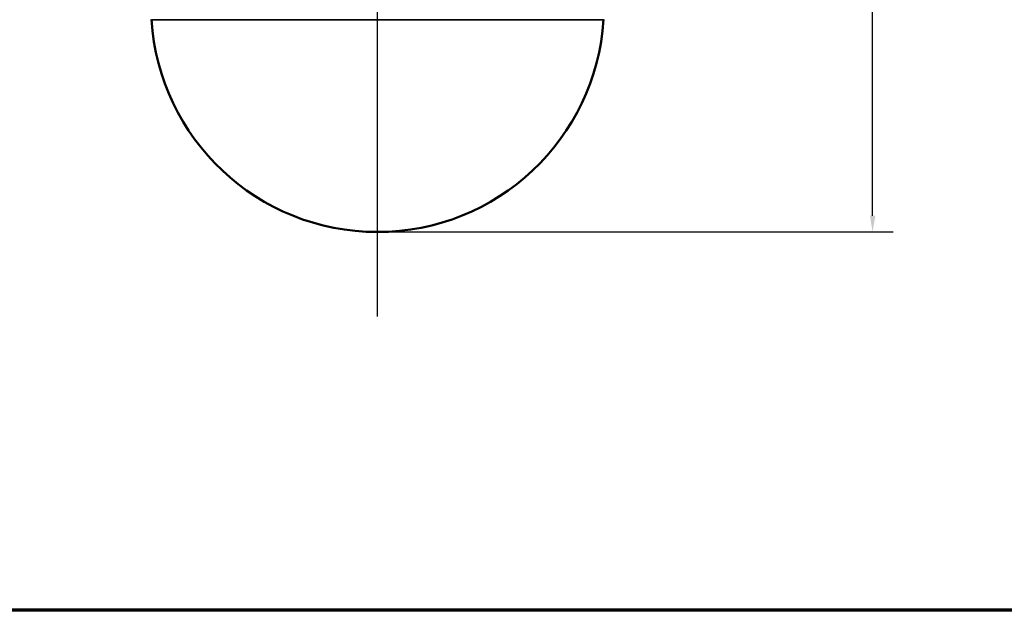
# Model space of a CAD drawing. Units: inches. Extents: x 0.3 to 48.6, y 0.3 to 37.5.
# Drawn here: x 10.5 to 23.8, y 0.9 to 8.8 of the extents above; entities that cross this region are included whole.
import ezdxf

# ---------------------------------------------------------------- set-up
doc = ezdxf.new("R2010")
doc.units = ezdxf.units.IN
doc.header["$LTSCALE"] = 2.222222
doc.header["$MEASUREMENT"] = 0
for name, color, linetype, lineweight in [('Border (ANSI)', 7, 'Continuous', 70), ('Centerline (ANSI)', 7, 'Continuous', 25), ('Dimension (ANSI)', 7, 'Continuous', 25), ('Visible (ANSI)', 7, 'Continuous', 50), ('Visible Narrow (ANSI)', 7, 'Continuous', 35)]:
    doc.layers.add(name, color=color, linetype=linetype, lineweight=lineweight)
doc.styles.add('Note Text (ANSI)', font='tahoma.ttf')
doc.dimstyles.new('Default (ANSI)', dxfattribs={"dimscale": 2.222222, "dimtxt": 0.15, "dimasz": 0.098425, "dimexe": 0.125, "dimexo": 0.0625, "dimgap": 0.031496, "dimtad": 0, "dimtih": 1, "dimtoh": 1, "dimrnd": 1e-08, "dimzin": 4, "dimdsep": 46, "dimtxsty": 'Note Text (ANSI)', "dimcen": 0.09, "dimdle": 0.393701, "dimclrd": 256, "dimclre": 256, "dimclrt": 256, "dimadec": 0, "dimazin": 1, "dimtfac": 1, "dimtofl": 0, "dimtmove": 0, "dimatfit": 3, "dimfxl": 1, "dimtolj": 1, "dimtzin": 4, "dimlwd": -1, "dimlwe": -1, "dimarcsym": 0})

# ---------------------------------------------------------------- blocks, each defined once
blk = doc.blocks.new('Borders Default Border')
at = {"layer": 'Border (ANSI)', "flags": 128}
blk.add_lwpolyline([(0.3937, 0.3937), (0.3937, 16.6063), (21.6063, 16.6063), (21.6063, 0.3937), (0.3937, 0.3937)], dxfattribs=at)
blk = doc.blocks.new('*D15')
at = {"layer": 'Defpoints', "color": 0, "transparency": 16777216}
for p in [(15.352, 21.54), (15.352, 5.961), (22.001, 5.961)]:
    blk.add_point(p, dxfattribs=at)
at = {"layer": 'Dimension (ANSI)', "transparency": 16777216}
for p, q in [((15.491, 21.54), (22.279, 21.54)), ((22.001, 21.321), (22.001, 14.29)), ((22.001, 6.18), (22.001, 13.151)), ((15.491, 5.961), (22.279, 5.961))]:
    blk.add_line(p, q, dxfattribs=at)
for points in [[(21.965, 21.321), (22.038, 21.321), (22.001, 21.54)], [(21.965, 6.18), (22.038, 6.18), (22.001, 5.961)]]:
    blk.add_solid(points, dxfattribs=at)
at = {"layer": 'Dimension (ANSI)', "transparency": 16777216, "insert": (22.001, 13.72), "char_height": 0.33333, "attachment_point": 5, "style": 'Note Text (ANSI)'}
blk.add_mtext('\\A1; 15.58"\\P[396]', dxfattribs=at)

msp = doc.modelspace()

# ---------------------------------------------------------------- linework, layer by layer
at = {"layer": 'Centerline (ANSI)', "linetype": 'Continuous'}
msp.add_line((15.352, 4.826), (15.352, 21.758), dxfattribs=at)
at = {"layer": 'Visible (ANSI)'}
msp.add_arc((15.352, 9.001), 3.04, 183.5, 356.5, dxfattribs=at)
at = {"layer": 'Visible Narrow (ANSI)'}
msp.add_line((12.318, 8.815), (18.386, 8.815), dxfattribs=at)

# ---------------------------------------------------------------- block references
at = {"xscale": 2.222222222222222, "yscale": 2.222222222222222, "zscale": 2.222222222222222}
msp.add_blockref('Borders Default Border', (0, 0), dxfattribs=at)

# ---------------------------------------------------------------- dimensions: what is measured, and where the dimension line sits
at = {"layer": 'Dimension (ANSI)'}
dim = msp.add_linear_dim(base=(22.001, 5.961), p1=(15.352, 21.54), p2=(15.352, 5.961), angle=90, text=' <>"\\X[396]', dimstyle='Default (ANSI)', override={"dimgap": 0.031496, "dimdec": 2, "dimpost": '\\X', "dimtol": 0, "dimlim": 0, "dimtp": 0, "dimtm": 0, "dimtdec": 2, "dimatfit": 1}, dxfattribs=at)
dim.commit()
dim.dimension.update_dxf_attribs({"geometry": '*D15', "text_midpoint": (22.001, 13.72), "dimtype": 160})

doc.saveas('drawing.dxf')
